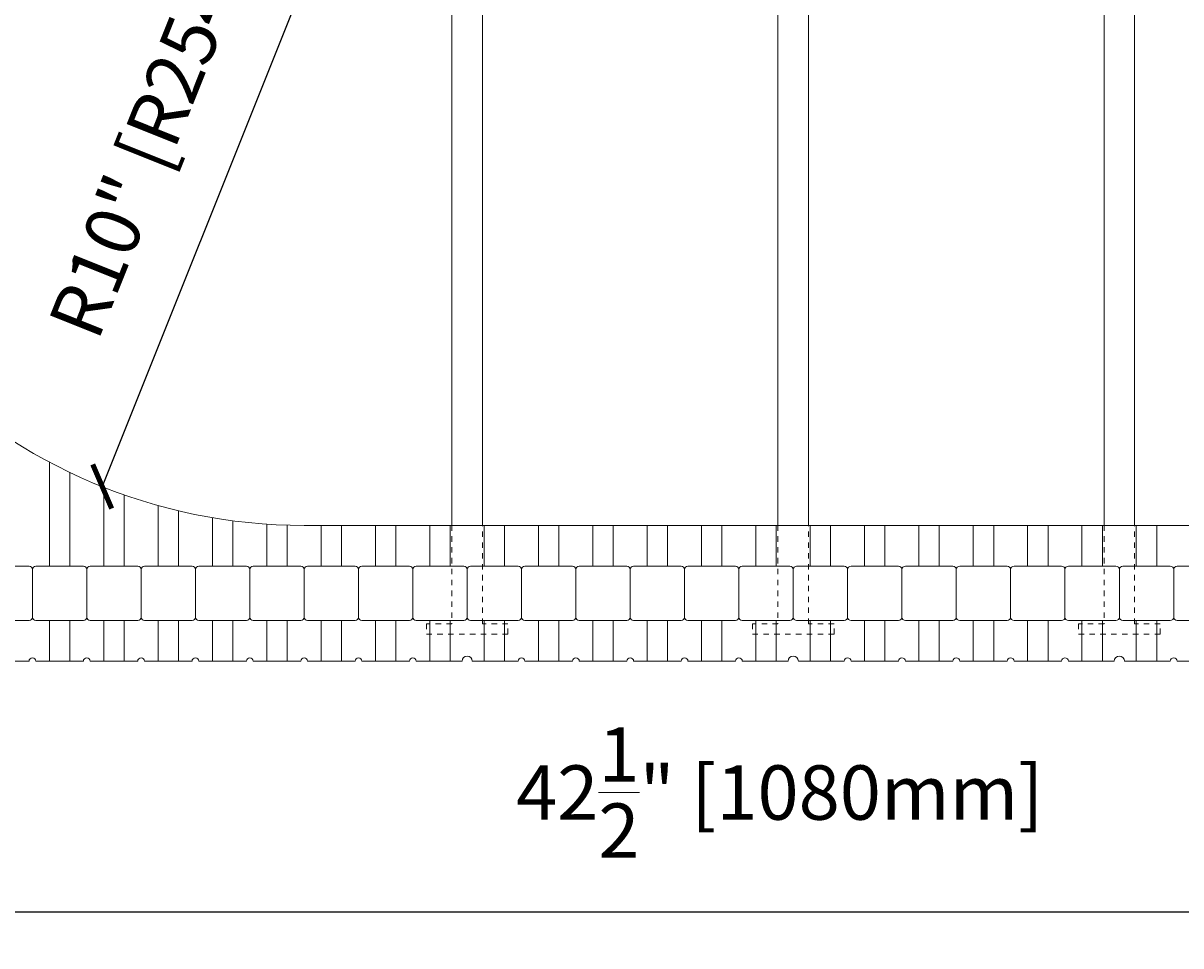
# Model space of a CAD drawing. Units: inches. Extents: x 0 to 70.4, y 0 to 81.8.
# Drawn here: x 14 to 35.3, y 28.1 to 45.1 of the extents above; entities that cross this region are included whole.
import ezdxf

# ---------------------------------------------------------------- set-up
doc = ezdxf.new("R2010")
doc.units = ezdxf.units.IN
doc.header["$MEASUREMENT"] = 0
doc.header["$PDMODE"] = 35
doc.linetypes.add('HIDDEN', pattern=[0.375, 0.25, -0.125])
doc.layers.add('Drafting 0.13mm', color=7, linetype='Continuous', lineweight=13)
doc.styles.add('Amvic 1', font='calibri.ttf', dxfattribs={"height": 0.1})
doc.dimstyles.new('Amvic Annot. in only', dxfattribs={"dimscale": 0, "dimtxt": 0.125, "dimasz": 0.0625, "dimexe": 0.0625, "dimexo": 0.0625, "dimgap": 0.09, "dimtad": 1, "dimdec": 4, "dimzin": 0, "dimdsep": 46, "dimlunit": 5, "dimtxsty": 'Amvic 1', "dimblk": 'ARCHTICK', "dimcen": 0.09375, "dimdle": 0.0625, "dimadec": 0, "dimazin": 1, "dimtfac": 1, "dimtdec": 4, "dimtofl": 0, "dimtmove": 1, "dimatfit": 3, "dimfxl": 1, "dimtolj": 1, "dimtzin": 0, "dimarcsym": 0})

# ---------------------------------------------------------------- blocks, each defined once
blk = doc.blocks.new('_ArchTick')
at = {"color": 0, "linetype": 'ByBlock', "const_width": 0.15}
blk.add_lwpolyline([(-0.5, -0.5), (0.5, 0.5)], dxfattribs=at)
blk = doc.blocks.new('*D26')
at = {"layer": 'defpoints', "color": 0, "transparency": 16777216}
for p in [(6.706, 33.377), (49.206, 33.377), (49.206, 28.765)]:
    blk.add_point(p, dxfattribs=at)
at = {"layer": 'Drafting 0.13mm', "color": 0, "lineweight": -2, "transparency": 16777216}
for p, q in [((6.706, 32.752), (6.706, 28.14)), ((49.206, 32.752), (49.206, 28.14)), ((6.081, 28.765), (49.831, 28.765))]:
    blk.add_line(p, q, dxfattribs=at)
at = {"layer": 'Drafting 0.13mm', "color": 0, "lineweight": -2, "transparency": 16777216, "xscale": 0.625, "yscale": 0.625, "zscale": 0.625, "rotation": 180}
blk.add_blockref('_ArchTick', (6.706, 28.765), dxfattribs=at)
at = {"layer": 'Drafting 0.13mm', "color": 0, "lineweight": -2, "transparency": 16777216, "xscale": 0.625, "yscale": 0.625, "zscale": 0.625}
blk.add_blockref('_ArchTick', (49.206, 28.765), dxfattribs=at)
at = {"layer": 'Drafting 0.13mm', "color": 0, "transparency": 16777216, "insert": (27.956, 30.961), "char_height": 1, "attachment_point": 5, "style": 'Amvic 1'}
blk.add_mtext('\\A1;42{\\H1x;\\S1/2;}" [1080mm]', dxfattribs=at)
blk = doc.blocks.new('10in web plan')
at = {"layer": 'Drafting 0.13mm', "linetype": 'HIDDEN', "ltscale": 0.1}
for points in [[(0.469, 12), (0.469, 13.813), (0, 13.813), (0, 14), (1.5, 14), (1.5, 13.813), (1.031, 13.813), (1.031, 12)], [(0.469, 2), (0.469, 0.188), (0, 0.188), (0, 0), (1.5, 0), (1.5, 0.188), (1.031, 0.188), (1.031, 2)]]:
    blk.add_lwpolyline(points, dxfattribs=at)
at = {"layer": 'Drafting 0.13mm'}
blk.add_lwpolyline([(0.469, 2), (0.469, 12), (1.031, 12), (1.031, 2), (0.469, 2)], dxfattribs=at)
blk = doc.blocks.new('*D37')
at = {"layer": 'defpoints', "color": 0, "transparency": 16777216}
for p in [(19.206, 45.877), (15.49, 36.593)]:
    blk.add_point(p, dxfattribs=at)
at = {"layer": 'Drafting 0.13mm', "color": 0, "lineweight": -2, "transparency": 16777216}
blk.add_line((20.408, 48.881), (15.49, 36.593), dxfattribs=at)
at = {"layer": 'Drafting 0.13mm', "color": 0, "lineweight": -2, "transparency": 16777216, "xscale": 0.625, "yscale": 0.625, "zscale": 0.625, "rotation": 248.1869202844325}
blk.add_blockref('_ArchTick', (15.49, 36.593), dxfattribs=at)
at = {"layer": 'Drafting 0.13mm', "color": 0, "transparency": 16777216, "insert": (16.786, 44.032), "char_height": 1, "attachment_point": 5, "rotation": 68.1869, "style": 'Amvic 1'}
blk.add_mtext('\\A1;R10" [R254mm]', dxfattribs=at)

msp = doc.modelspace()

# ---------------------------------------------------------------- linework, layer by layer
at = {"layer": 'Drafting 0.13mm'}
msp.add_line((49.20582, 35.87714), (19.20582, 35.87714), dxfattribs=at)
for points in [[(14.51832, 37.04383), (14.51832, 35.12714)], [(14.89332, 36.85481), (14.89332, 35.12714)], [(15.51832, 36.58185), (15.51832, 35.12714)], [(15.89332, 36.44171), (15.89332, 35.12714)], [(16.51832, 36.24504), (16.51832, 35.12714)], [(16.89332, 36.1482), (16.89332, 35.12714)], [(17.51832, 36.02055), (17.51832, 35.12714)], [(17.89332, 35.96365), (17.89332, 35.12714)], [(18.51832, 35.9008), (18.51832, 35.12714)], [(18.89332, 35.88202), (18.89332, 35.12714)], [(19.51832, 35.87714), (19.51832, 35.12714)], [(19.89332, 35.87714), (19.89332, 35.12714)], [(20.51832, 35.87714), (20.51832, 35.12714)], [(20.89332, 35.87714), (20.89332, 35.12714)], [(21.51832, 35.87714), (21.51832, 35.12714)], [(21.89332, 35.87714), (21.89332, 35.12714)], [(22.51832, 35.87714), (22.51832, 35.12714)], [(22.89332, 35.87714), (22.89332, 35.12714)], [(23.51832, 35.87714), (23.51832, 35.12714)], [(23.89332, 35.87714), (23.89332, 35.12714)], [(24.51832, 35.87714), (24.51832, 35.12714)], [(24.89332, 35.87714), (24.89332, 35.12714)], [(25.51832, 35.87714), (25.51832, 35.12714)], [(25.89332, 35.87714), (25.89332, 35.12714)], [(26.51832, 35.87714), (26.51832, 35.12714)], [(26.89332, 35.87714), (26.89332, 35.12714)], [(27.51832, 35.87714), (27.51832, 35.12714)], [(27.89332, 35.87714), (27.89332, 35.12714)], [(28.51832, 35.87714), (28.51832, 35.12714)], [(28.89332, 35.87714), (28.89332, 35.12714)], [(29.51832, 35.87714), (29.51832, 35.12714)], [(29.89332, 35.87714), (29.89332, 35.12714)], [(30.51832, 35.87714), (30.51832, 35.12714)], [(30.89332, 35.87714), (30.89332, 35.12714)], [(31.51832, 35.87714), (31.51832, 35.12714)], [(31.89332, 35.87714), (31.89332, 35.12714)], [(32.51832, 35.87714), (32.51832, 35.12714)], [(32.89332, 35.87714), (32.89332, 35.12714)], [(33.51832, 35.87714), (33.51832, 35.12714)], [(33.89332, 35.87714), (33.89332, 35.12714)], [(34.51832, 35.87714), (34.51832, 35.12714)], [(34.89332, 35.87714), (34.89332, 35.12714)], [(14.51832, 34.12714), (14.51832, 33.37714)], [(14.89332, 34.12714), (14.89332, 33.37714)], [(15.51832, 34.12714), (15.51832, 33.37714)], [(15.89332, 34.12714), (15.89332, 33.37714)], [(16.51832, 34.12714), (16.51832, 33.37714)], [(16.89332, 34.12714), (16.89332, 33.37714)], [(17.51832, 34.12714), (17.51832, 33.37714)], [(17.89332, 34.12714), (17.89332, 33.37714)], [(18.51832, 34.12714), (18.51832, 33.37714)], [(18.89332, 34.12714), (18.89332, 33.37714)], [(19.51832, 34.12714), (19.51832, 33.37714)], [(19.89332, 34.12714), (19.89332, 33.37714)], [(20.51832, 34.12714), (20.51832, 33.37714)], [(20.89332, 34.12714), (20.89332, 33.37714)], [(21.51832, 34.12714), (21.51832, 33.37714)], [(21.89332, 34.12714), (21.89332, 33.37714)], [(22.51832, 34.12714), (22.51832, 33.37714)], [(22.89332, 34.12714), (22.89332, 33.37714)], [(23.51832, 34.12714), (23.51832, 33.37714)], [(23.89332, 34.12714), (23.89332, 33.37714)], [(24.51832, 34.12714), (24.51832, 33.37714)], [(24.89332, 34.12714), (24.89332, 33.37714)], [(25.51832, 34.12714), (25.51832, 33.37714)], [(25.89332, 34.12714), (25.89332, 33.37714)], [(26.51832, 34.12714), (26.51832, 33.37714)], [(26.89332, 34.12714), (26.89332, 33.37714)], [(27.51832, 34.12714), (27.51832, 33.37714)], [(27.89332, 34.12714), (27.89332, 33.37714)], [(28.51832, 34.12714), (28.51832, 33.37714)], [(28.89332, 34.12714), (28.89332, 33.37714)], [(29.51832, 34.12714), (29.51832, 33.37714)], [(29.89332, 34.12714), (29.89332, 33.37714)], [(30.51832, 34.12714), (30.51832, 33.37714)], [(30.89332, 34.12714), (30.89332, 33.37714)], [(31.51832, 34.12714), (31.51832, 33.37714)], [(31.89332, 34.12714), (31.89332, 33.37714)], [(32.51832, 34.12714), (32.51832, 33.37714)], [(32.89332, 34.12714), (32.89332, 33.37714)], [(33.51832, 34.12714), (33.51832, 33.37714)], [(33.89332, 34.12714), (33.89332, 33.37714)], [(34.51832, 34.12714), (34.51832, 33.37714)], [(34.89332, 34.12714), (34.89332, 33.37714)]]:
    msp.add_lwpolyline(points, dxfattribs=at)
for points in [[(14.20582, 35.06464), (14.20582, 34.18964, -0.41421356), (14.14332, 34.12714), (13.26832, 34.12714, -0.41421356), (13.20582, 34.18964), (13.20582, 35.06464, -0.41421356), (13.26832, 35.12714), (14.14332, 35.12714, -0.41421356)], [(15.20582, 35.06464), (15.20582, 34.18964, -0.41421356), (15.14332, 34.12714), (14.26832, 34.12714, -0.41421356), (14.20582, 34.18964), (14.20582, 35.06464, -0.41421356), (14.26832, 35.12714), (15.14332, 35.12714, -0.41421356)], [(16.20582, 35.06464), (16.20582, 34.18964, -0.41421356), (16.14332, 34.12714), (15.26832, 34.12714, -0.41421356), (15.20582, 34.18964), (15.20582, 35.06464, -0.41421356), (15.26832, 35.12714), (16.14332, 35.12714, -0.41421356)], [(17.20582, 35.06464), (17.20582, 34.18964, -0.41421356), (17.14332, 34.12714), (16.26832, 34.12714, -0.41421356), (16.20582, 34.18964), (16.20582, 35.06464, -0.41421356), (16.26832, 35.12714), (17.14332, 35.12714, -0.41421356)], [(18.20582, 35.06464), (18.20582, 34.18964, -0.41421356), (18.14332, 34.12714), (17.26832, 34.12714, -0.41421356), (17.20582, 34.18964), (17.20582, 35.06464, -0.41421356), (17.26832, 35.12714), (18.14332, 35.12714, -0.41421356)], [(19.20582, 35.06464), (19.20582, 34.18964, -0.41421356), (19.14332, 34.12714), (18.26832, 34.12714, -0.41421356), (18.20582, 34.18964), (18.20582, 35.06464, -0.41421356), (18.26832, 35.12714), (19.14332, 35.12714, -0.41421356)], [(20.20582, 35.06464), (20.20582, 34.18964, -0.41421356), (20.14332, 34.12714), (19.26832, 34.12714, -0.41421356), (19.20582, 34.18964), (19.20582, 35.06464, -0.41421356), (19.26832, 35.12714), (20.14332, 35.12714, -0.41421356)], [(21.20582, 35.06464), (21.20582, 34.18964, -0.41421356), (21.14332, 34.12714), (20.26832, 34.12714, -0.41421356), (20.20582, 34.18964), (20.20582, 35.06464, -0.41421356), (20.26832, 35.12714), (21.14332, 35.12714, -0.41421356)], [(22.20582, 35.06464), (22.20582, 34.18964, -0.41421356), (22.14332, 34.12714), (21.26832, 34.12714, -0.41421356), (21.20582, 34.18964), (21.20582, 35.06464, -0.41421356), (21.26832, 35.12714), (22.14332, 35.12714, -0.41421356)], [(23.20582, 35.06464), (23.20582, 34.18964, -0.41421356), (23.14332, 34.12714), (22.26832, 34.12714, -0.41421356), (22.20582, 34.18964), (22.20582, 35.06464, -0.41421356), (22.26832, 35.12714), (23.14332, 35.12714, -0.41421356)], [(24.20582, 35.06464), (24.20582, 34.18964, -0.41421356), (24.14332, 34.12714), (23.26832, 34.12714, -0.41421356), (23.20582, 34.18964), (23.20582, 35.06464, -0.41421356), (23.26832, 35.12714), (24.14332, 35.12714, -0.41421356)], [(25.20582, 35.06464), (25.20582, 34.18964, -0.41421356), (25.14332, 34.12714), (24.26832, 34.12714, -0.41421356), (24.20582, 34.18964), (24.20582, 35.06464, -0.41421356), (24.26832, 35.12714), (25.14332, 35.12714, -0.41421356)], [(26.20582, 35.06464), (26.20582, 34.18964, -0.41421356), (26.14332, 34.12714), (25.26832, 34.12714, -0.41421356), (25.20582, 34.18964), (25.20582, 35.06464, -0.41421356), (25.26832, 35.12714), (26.14332, 35.12714, -0.41421356)], [(27.20582, 35.06464), (27.20582, 34.18964, -0.41421356), (27.14332, 34.12714), (26.26832, 34.12714, -0.41421356), (26.20582, 34.18964), (26.20582, 35.06464, -0.41421356), (26.26832, 35.12714), (27.14332, 35.12714, -0.41421356)], [(28.20582, 35.06464), (28.20582, 34.18964, -0.41421356), (28.14332, 34.12714), (27.26832, 34.12714, -0.41421356), (27.20582, 34.18964), (27.20582, 35.06464, -0.41421356), (27.26832, 35.12714), (28.14332, 35.12714, -0.41421356)], [(29.20582, 35.06464), (29.20582, 34.18964, -0.41421356), (29.14332, 34.12714), (28.26832, 34.12714, -0.41421356), (28.20582, 34.18964), (28.20582, 35.06464, -0.41421356), (28.26832, 35.12714), (29.14332, 35.12714, -0.41421356)], [(30.20582, 35.06464), (30.20582, 34.18964, -0.41421356), (30.14332, 34.12714), (29.26832, 34.12714, -0.41421356), (29.20582, 34.18964), (29.20582, 35.06464, -0.41421356), (29.26832, 35.12714), (30.14332, 35.12714, -0.41421356)], [(31.20582, 35.06464), (31.20582, 34.18964, -0.41421356), (31.14332, 34.12714), (30.26832, 34.12714, -0.41421356), (30.20582, 34.18964), (30.20582, 35.06464, -0.41421356), (30.26832, 35.12714), (31.14332, 35.12714, -0.41421356)], [(32.20582, 35.06464), (32.20582, 34.18964, -0.41421356), (32.14332, 34.12714), (31.26832, 34.12714, -0.41421356), (31.20582, 34.18964), (31.20582, 35.06464, -0.41421356), (31.26832, 35.12714), (32.14332, 35.12714, -0.41421356)], [(33.20582, 35.06464), (33.20582, 34.18964, -0.41421356), (33.14332, 34.12714), (32.26832, 34.12714, -0.41421356), (32.20582, 34.18964), (32.20582, 35.06464, -0.41421356), (32.26832, 35.12714), (33.14332, 35.12714, -0.41421356)], [(34.20582, 35.06464), (34.20582, 34.18964, -0.41421356), (34.14332, 34.12714), (33.26832, 34.12714, -0.41421356), (33.20582, 34.18964), (33.20582, 35.06464, -0.41421356), (33.26832, 35.12714), (34.14332, 35.12714, -0.41421356)], [(35.20582, 35.06464), (35.20582, 34.18964, -0.41421356), (35.14332, 34.12714), (34.26832, 34.12714, -0.41421356), (34.20582, 34.18964), (34.20582, 35.06464, -0.41421356), (34.26832, 35.12714), (35.14332, 35.12714, -0.41421356)], [(36.20582, 35.06464), (36.20582, 34.18964, -0.41421356), (36.14332, 34.12714), (35.26832, 34.12714, -0.41421356), (35.20582, 34.18964), (35.20582, 35.06464, -0.41421356), (35.26832, 35.12714), (36.14332, 35.12714, -0.41421356)]]:
    msp.add_lwpolyline(points, format="xyb", close=True, dxfattribs=at)
msp.add_lwpolyline([(36.14332, 33.37714), (35.26832, 33.37714, 1), (35.14332, 33.37714), (34.29957, 33.37714, 1), (34.11207, 33.37714), (33.26832, 33.37714, 1), (33.14332, 33.37714), (32.26832, 33.37714, 1), (32.14332, 33.37714), (31.26832, 33.37714, 1), (31.14332, 33.37714), (30.26832, 33.37714, 1), (30.14332, 33.37714), (29.26832, 33.37714, 1), (29.14332, 33.37714), (28.29957, 33.37714, 1), (28.11207, 33.37714), (27.26832, 33.37714, 1), (27.14332, 33.37714), (26.26832, 33.37714, 1), (26.14332, 33.37714), (25.26832, 33.37714, 1), (25.14332, 33.37714), (24.26832, 33.37714, 1), (24.14332, 33.37714), (23.26832, 33.37714, 1), (23.14332, 33.37714), (22.29957, 33.37714, 1), (22.11207, 33.37714), (21.26832, 33.37714, 1), (21.14332, 33.37714), (20.26832, 33.37714, 1), (20.14332, 33.37714), (19.26832, 33.37714, 1), (19.14332, 33.37714), (18.26832, 33.37714, 1), (18.14332, 33.37714), (17.26832, 33.37714, 1), (17.14332, 33.37714), (16.26832, 33.37714, 1), (16.14332, 33.37714), (15.26832, 33.37714, 1), (15.14332, 33.37714), (14.26832, 33.37714, 1), (14.14332, 33.37714), (13.26832, 33.37714, 1)], format="xyb", dxfattribs=at)
msp.add_arc((19.20582, 45.87714), 10, 180, 270, dxfattribs=at)

# ---------------------------------------------------------------- block references
for p in [(21.45582, 33.87714), (27.45582, 33.87714), (33.45582, 33.87714)]:
    msp.add_blockref('10in web plan', p, dxfattribs=at)

# ---------------------------------------------------------------- dimensions: what is measured, and where the dimension line sits
dim = msp.add_radius_dim(center=(19.20582, 45.87714), mpoint=(15.49002, 36.59313), dimstyle='Amvic Annot. in only', override={"dimpost": '"'}, dxfattribs=at)
dim.commit()
dim.dimension.update_dxf_attribs({"geometry": '*D37', "text_midpoint": (18.23523, 43.45208), "dimtype": 164})
dim = msp.add_linear_dim(base=(49.20582, 28.76529), p1=(6.70582, 33.37714), p2=(49.20582, 33.37714), dimstyle='Amvic Annot. in only', override={"dimpost": '"'}, dxfattribs=at)
dim.commit()
dim.dimension.update_dxf_attribs({"geometry": '*D26', "text_midpoint": (27.95582, 30.96119)})

doc.saveas('drawing.dxf')
